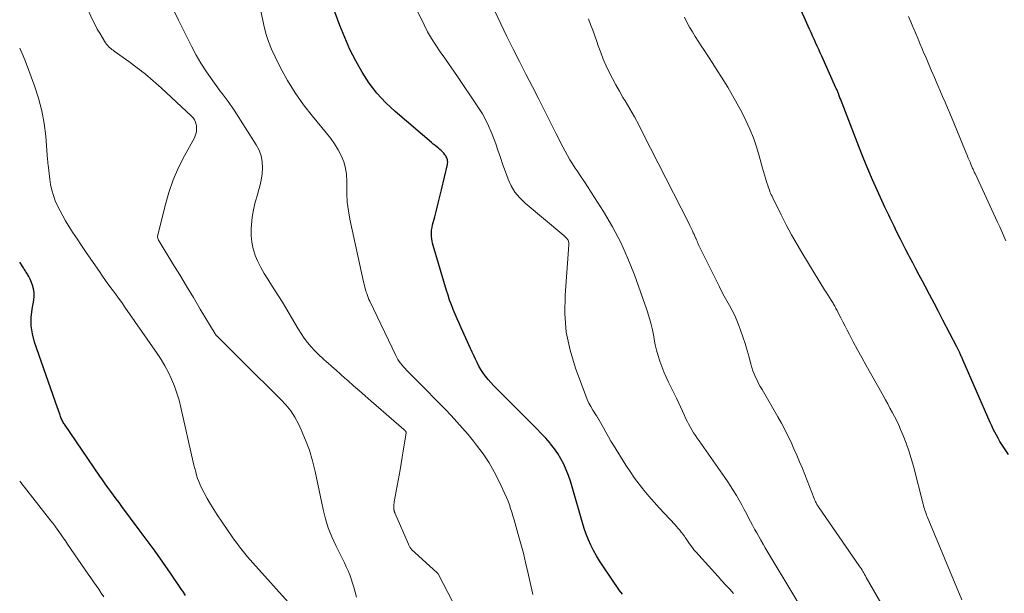
# Model space of a CAD drawing. Units: feet. Extents: x 1899997 to 1905006, y 515000 to 520001.
# Drawn here: x 1900000 to 1900145, y 517818 to 517903 of the extents above; entities that cross this region are included whole.
import ezdxf

# ---------------------------------------------------------------- set-up
doc = ezdxf.new("R2010")
doc.units = ezdxf.units.FT
doc.header["$LTSCALE"] = 100
doc.header["$MEASUREMENT"] = 0
doc.layers.add('CONTOUR INDEX', color=32, linetype='Continuous', lineweight=25)
doc.layers.add('CONTOUR INTERMEDIATE', color=40, linetype='Continuous', lineweight=15)

msp = doc.modelspace()

# ---------------------------------------------------------------- linework, layer by layer
at = {"layer": 'CONTOUR INDEX', "flags": 128}
for points, elevation in [([(1900088.83, 517818.34), (1900088.42, 517818.91), (1900085.95, 517822.51), (1900085.47, 517823.25), (1900085.01, 517824), (1900084.59, 517824.77), (1900084.19, 517825.56), (1900083.83, 517826.36), (1900083.5, 517827.17), (1900083.21, 517828), (1900082.95, 517828.84), (1900081.44, 517834.16), (1900081.18, 517835.01), (1900080.88, 517835.85), (1900080.55, 517836.68), (1900080.19, 517837.5), (1900079.77, 517838.29), (1900079.32, 517839.05), (1900078.81, 517839.78), (1900078.25, 517840.48), (1900078.16, 517840.58), (1900077.53, 517841.31), (1900076.88, 517842.02), (1900076.22, 517842.72), (1900075.54, 517843.4), (1900070.26, 517848.65), (1900069.84, 517849.09), (1900069.43, 517849.54), (1900069.04, 517850), (1900068.66, 517850.47), (1900068.62, 517850.53), (1900068.28, 517850.99), (1900067.97, 517851.47), (1900067.69, 517851.96), (1900067.42, 517852.46), (1900067.17, 517852.97), (1900066.93, 517853.49), (1900066.69, 517854.01), (1900066.45, 517854.52), (1900065.06, 517857.58), (1900064.75, 517858.26), (1900064.46, 517858.93), (1900064.17, 517859.62), (1900063.89, 517860.3), (1900063.62, 517860.99), (1900063.37, 517861.68), (1900063.13, 517862.39), (1900062.91, 517863.09), (1900060.92, 517869.74), (1900060.84, 517870.06), (1900060.77, 517870.38), (1900060.73, 517870.71), (1900060.7, 517871.04), (1900060.69, 517871.19), (1900060.69, 517871.59), (1900060.71, 517871.99), (1900060.77, 517872.38), (1900060.86, 517872.78), (1900061.18, 517873.96), (1900061.44, 517874.95), (1900061.69, 517875.94), (1900061.93, 517876.93), (1900062.17, 517877.92), (1900063.04, 517881.65), (1900063.06, 517881.81), (1900063.08, 517881.98), (1900063.07, 517882.15), (1900063.05, 517882.32), (1900063.01, 517882.49), (1900062.95, 517882.64), (1900062.88, 517882.79), (1900062.79, 517882.94), (1900062.66, 517883.1), (1900062.49, 517883.32), (1900062.31, 517883.52), (1900062.12, 517883.71), (1900061.91, 517883.89), (1900061.79, 517883.99), (1900061.51, 517884.22), (1900061.24, 517884.44), (1900060.96, 517884.67), (1900060.69, 517884.9), (1900055.33, 517889.46), (1900053.94, 517890.76), (1900052.65, 517892.15), (1900051.51, 517893.65), (1900050.46, 517895.24), (1900049.53, 517896.91), (1900048.67, 517898.62), (1900047.9, 517900.36), (1900047.19, 517902.14), (1900044.84, 517908.58)], 1040), ([(1900145.72, 517838.92), (1900145.03, 517839.98), (1900144.75, 517840.42), (1900144.48, 517840.86), (1900144.22, 517841.31), (1900143.97, 517841.76), (1900143.72, 517842.22), (1900143.49, 517842.68), (1900143.27, 517843.14), (1900143.05, 517843.62), (1900139.01, 517852.88), (1900138.95, 517853.01), (1900138.9, 517853.14), (1900138.84, 517853.26), (1900138.78, 517853.39), (1900138.72, 517853.52), (1900138.66, 517853.65), (1900138.61, 517853.77), (1900138.55, 517853.9), (1900138.49, 517854.02), (1900138.4, 517854.21), (1900138.31, 517854.4), (1900138.22, 517854.58), (1900138.12, 517854.77), (1900136.08, 517858.72), (1900135.43, 517859.98), (1900134.77, 517861.24), (1900134.1, 517862.5), (1900133.44, 517863.75), (1900133.05, 517864.46), (1900132.57, 517865.36), (1900132.09, 517866.26), (1900131.62, 517867.16), (1900131.14, 517868.06), (1900130.99, 517868.34), (1900130.6, 517869.1), (1900130.21, 517869.87), (1900129.82, 517870.64), (1900129.44, 517871.41), (1900129.08, 517872.15), (1900128.88, 517872.55), (1900128.69, 517872.96), (1900128.49, 517873.36), (1900128.3, 517873.77), (1900128.1, 517874.17), (1900127.91, 517874.58), (1900127.72, 517874.99), (1900127.53, 517875.39), (1900126.42, 517877.8), (1900125.7, 517879.41), (1900124.99, 517881.04), (1900124.32, 517882.67), (1900123.66, 517884.32), (1900120.95, 517891.33), (1900120.89, 517891.48), (1900120.84, 517891.63), (1900120.78, 517891.78), (1900120.72, 517891.93), (1900120.71, 517891.98), (1900120.66, 517892.1), (1900120.61, 517892.23), (1900120.56, 517892.35), (1900120.51, 517892.48), (1900120.46, 517892.6), (1900120.41, 517892.73), (1900120.35, 517892.85), (1900120.3, 517892.97), (1900118.22, 517897.6), (1900117.99, 517898.1), (1900117.77, 517898.6), (1900117.54, 517899.1), (1900117.31, 517899.61), (1900117.08, 517900.11), (1900116.86, 517900.61), (1900116.63, 517901.12), (1900116.41, 517901.62), (1900114.61, 517905.69)], 1060), ([(1900024.46, 517818.15), (1900024.12, 517818.66), (1900023.77, 517819.16), (1900022.23, 517821.42), (1900021.1, 517823.05), (1900019.96, 517824.66), (1900018.8, 517826.26), (1900017.62, 517827.85), (1900015.05, 517831.28), (1900014.64, 517831.83), (1900014.23, 517832.38), (1900013.82, 517832.94), (1900013.41, 517833.49), (1900013.01, 517834.05), (1900012.61, 517834.61), (1900012.21, 517835.17), (1900011.82, 517835.73), (1900006.58, 517843.38), (1900006.49, 517843.51), (1900006.41, 517843.64), (1900006.34, 517843.78), (1900006.26, 517843.92), (1900006.2, 517844.06), (1900006.13, 517844.21), (1900006.08, 517844.36), (1900006.03, 517844.51), (1900005.95, 517844.74), (1900005.86, 517845.01), (1900005.77, 517845.28), (1900005.68, 517845.54), (1900005.59, 517845.81), (1900002.19, 517855.5), (1900001.87, 517856.69), (1900001.69, 517857.89), (1900001.7, 517859.11), (1900001.83, 517860.34), (1900002.09, 517861.66), (1900002.15, 517862.23), (1900002.15, 517862.79), (1900002.05, 517863.34), (1900001.9, 517863.89), (1900001.65, 517864.53), (1900001.56, 517864.75), (1900001.46, 517864.97), (1900001.34, 517865.17), (1900001.22, 517865.38), (1900001.13, 517865.52), (1900001.04, 517865.65), (1900000.96, 517865.78), (1900000.87, 517865.91), (1900000.79, 517866.04), (1900000.71, 517866.17), (1900000.62, 517866.3), (1900000.54, 517866.43), (1900000.45, 517866.56), (1900000, 517867.25)], 1020)]:
    msp.add_lwpolyline(points, dxfattribs=dict(at, elevation=elevation))
at = {"layer": 'CONTOUR INTERMEDIATE', "flags": 128}
for points, elevation in [([(1900105.21, 517818.45), (1900104.64, 517819.07), (1900104.07, 517819.69), (1900103.5, 517820.31), (1900102.93, 517820.94), (1900100.08, 517824.08), (1900099.73, 517824.49), (1900099.38, 517824.9), (1900099.06, 517825.33), (1900098.74, 517825.76), (1900098.22, 517826.5), (1900098.17, 517826.57), (1900098.12, 517826.64), (1900098.08, 517826.72), (1900098.03, 517826.79), (1900097.98, 517826.87), (1900097.94, 517826.94), (1900097.88, 517827.01), (1900097.83, 517827.08), (1900097.5, 517827.49), (1900097.28, 517827.77), (1900097.06, 517828.03), (1900096.82, 517828.3), (1900096.59, 517828.56), (1900095.03, 517830.23), (1900094.25, 517831.07), (1900093.49, 517831.92), (1900092.74, 517832.78), (1900092, 517833.65), (1900091.29, 517834.55), (1900090.61, 517835.46), (1900089.96, 517836.4), (1900089.34, 517837.35), (1900087.53, 517840.28), (1900087.14, 517840.91), (1900086.76, 517841.55), (1900086.39, 517842.2), (1900086.02, 517842.85), (1900085.39, 517843.99), (1900085.34, 517844.07), (1900085.3, 517844.15), (1900085.25, 517844.23), (1900085.2, 517844.32), (1900085.15, 517844.4), (1900085.1, 517844.48), (1900085.05, 517844.56), (1900085, 517844.64), (1900084.47, 517845.47), (1900084.18, 517845.98), (1900083.9, 517846.49), (1900083.66, 517847.02), (1900083.43, 517847.57), (1900081.9, 517851.66), (1900081.12, 517854.28), (1900080.56, 517856.94), (1900080.36, 517859.65), (1900080.39, 517862.39), (1900080.95, 517869.8), (1900080.95, 517869.93), (1900080.95, 517870.05), (1900080.93, 517870.17), (1900080.91, 517870.29), (1900080.87, 517870.4), (1900080.82, 517870.51), (1900080.75, 517870.62), (1900080.67, 517870.71), (1900080.63, 517870.76), (1900080.52, 517870.87), (1900080.41, 517870.98), (1900080.3, 517871.08), (1900080.18, 517871.18), (1900074.48, 517875.95), (1900073.69, 517876.73), (1900072.99, 517877.57), (1900072.44, 517878.51), (1900071.97, 517879.51), (1900071.59, 517880.57), (1900071.22, 517881.63), (1900070.85, 517882.7), (1900070.49, 517883.77), (1900070.18, 517884.71), (1900069.61, 517886.22), (1900068.96, 517887.69), (1900068.19, 517889.1), (1900067.34, 517890.47), (1900064.63, 517894.46), (1900063.97, 517895.42), (1900063.31, 517896.37), (1900062.64, 517897.32), (1900061.96, 517898.27), (1900061.31, 517899.23), (1900060.69, 517900.21), (1900060.12, 517901.22), (1900059.59, 517902.25), (1900056.97, 517907.62)], 1044), ([(1900049.66, 517817.88), (1900049.25, 517819.37), (1900049.07, 517819.99), (1900048.87, 517820.6), (1900048.64, 517821.2), (1900048.39, 517821.8), (1900048.12, 517822.38), (1900047.85, 517822.97), (1900047.57, 517823.55), (1900047.28, 517824.13), (1900046.58, 517825.52), (1900046, 517826.8), (1900045.48, 517828.12), (1900045.06, 517829.47), (1900044.72, 517830.84), (1900043.54, 517836.44), (1900043.16, 517838.01), (1900042.7, 517839.55), (1900042.13, 517841.06), (1900041.49, 517842.54), (1900041.07, 517843.42), (1900040.54, 517844.41), (1900039.94, 517845.35), (1900039.24, 517846.22), (1900038.48, 517847.04), (1900037.68, 517847.83), (1900036.87, 517848.63), (1900036.07, 517849.42), (1900035.26, 517850.22), (1900029.05, 517856.39), (1900029.01, 517856.43), (1900028.98, 517856.47), (1900028.94, 517856.51), (1900028.91, 517856.55), (1900028.86, 517856.62), (1900028.8, 517856.71), (1900026.61, 517860.36), (1900025.61, 517862.04), (1900024.6, 517863.71), (1900023.59, 517865.38), (1900022.57, 517867.04), (1900020.7, 517870.11), (1900020.62, 517870.24), (1900020.55, 517870.38), (1900020.48, 517870.52), (1900020.41, 517870.66), (1900020.36, 517870.81), (1900020.33, 517870.95), (1900020.33, 517871.1), (1900020.35, 517871.25), (1900021.42, 517875.62), (1900021.97, 517877.52), (1900022.61, 517879.38), (1900023.4, 517881.19), (1900024.29, 517882.95), (1900025.75, 517885.6), (1900025.93, 517886.02), (1900026.05, 517886.45), (1900026.07, 517886.9), (1900026.04, 517887.36), (1900026, 517887.54), (1900025.9, 517887.9), (1900025.76, 517888.23), (1900025.55, 517888.53), (1900025.31, 517888.8), (1900020.83, 517892.96), (1900019.69, 517893.98), (1900018.52, 517894.97), (1900017.31, 517895.91), (1900016.08, 517896.83), (1900013.94, 517898.35), (1900013.76, 517898.48), (1900013.58, 517898.62), (1900013.41, 517898.76), (1900013.24, 517898.91), (1900013.08, 517899.06), (1900012.93, 517899.22), (1900012.8, 517899.4), (1900012.67, 517899.58), (1900012.15, 517900.4), (1900011.79, 517901), (1900011.44, 517901.61), (1900011.11, 517902.24), (1900010.8, 517902.87), (1900009.63, 517905.35)], 1028), ([(1900063.85, 517817.19), (1900061.66, 517821.34), (1900061.64, 517821.36), (1900061.63, 517821.38), (1900061.62, 517821.4), (1900061.6, 517821.42), (1900061.55, 517821.49), (1900061.53, 517821.51), (1900061.51, 517821.53), (1900061.5, 517821.54), (1900061.48, 517821.56), (1900057.77, 517824.95), (1900057.7, 517825.03), (1900057.62, 517825.11), (1900057.55, 517825.2), (1900057.49, 517825.29), (1900057.43, 517825.39), (1900057.38, 517825.49), (1900057.33, 517825.59), (1900057.28, 517825.69), (1900055.3, 517830.32), (1900055.27, 517830.39), (1900055.25, 517830.45), (1900055.22, 517830.52), (1900055.2, 517830.58), (1900055.18, 517830.65), (1900055.17, 517830.72), (1900055.16, 517830.79), (1900055.15, 517830.86), (1900055.14, 517831.13), (1900055.14, 517831.34), (1900055.15, 517831.55), (1900055.17, 517831.75), (1900055.2, 517831.95), (1900056.06, 517836.68), (1900056.22, 517837.59), (1900056.38, 517838.51), (1900056.54, 517839.42), (1900056.69, 517840.33), (1900056.96, 517842.05), (1900056.97, 517842.11), (1900056.96, 517842.16), (1900056.95, 517842.21), (1900056.93, 517842.26), (1900056.9, 517842.31), (1900056.87, 517842.35), (1900056.84, 517842.39), (1900056.8, 517842.43), (1900056.75, 517842.49), (1900056.7, 517842.53), (1900056.66, 517842.57), (1900056.61, 517842.61), (1900051.8, 517846.79), (1900050.94, 517847.55), (1900050.08, 517848.3), (1900049.22, 517849.06), (1900048.37, 517849.82), (1900047.94, 517850.19), (1900047.3, 517850.76), (1900046.66, 517851.33), (1900046.01, 517851.9), (1900045.36, 517852.46), (1900045.3, 517852.5), (1900044.69, 517853.05), (1900044.09, 517853.62), (1900043.52, 517854.21), (1900042.96, 517854.81), (1900042.44, 517855.44), (1900041.94, 517856.09), (1900041.47, 517856.77), (1900041.03, 517857.46), (1900038.71, 517861.35), (1900038.19, 517862.2), (1900037.66, 517863.06), (1900037.12, 517863.9), (1900036.57, 517864.74), (1900036.05, 517865.59), (1900035.56, 517866.46), (1900035.12, 517867.35), (1900034.72, 517868.27), (1900034.71, 517868.3), (1900034.41, 517869.25), (1900034.19, 517870.22), (1900034.11, 517871.21), (1900034.11, 517872.21), (1900034.15, 517872.75), (1900034.28, 517873.88), (1900034.46, 517875), (1900034.72, 517876.1), (1900035.03, 517877.19), (1900035.16, 517877.61), (1900035.41, 517878.48), (1900035.61, 517879.37), (1900035.73, 517880.27), (1900035.8, 517881.18), (1900035.74, 517882.08), (1900035.59, 517882.94), (1900035.28, 517883.77), (1900034.87, 517884.57), (1900031.61, 517889.68), (1900031.33, 517890.1), (1900031.04, 517890.51), (1900030.74, 517890.92), (1900030.44, 517891.32), (1900030.13, 517891.72), (1900029.82, 517892.12), (1900029.52, 517892.52), (1900029.22, 517892.93), (1900028.21, 517894.33), (1900027.44, 517895.45), (1900026.71, 517896.6), (1900026.03, 517897.78), (1900025.39, 517898.98), (1900023.41, 517902.93), (1900022.76, 517904.27)], 1032), ([(1900075.64, 517818.29), (1900075.58, 517818.55), (1900074.89, 517821.6), (1900074.57, 517822.99), (1900074.23, 517824.37), (1900073.86, 517825.75), (1900073.49, 517827.13), (1900073.02, 517828.76), (1900072.86, 517829.32), (1900072.7, 517829.87), (1900072.53, 517830.42), (1900072.36, 517830.97), (1900072.17, 517831.52), (1900071.97, 517832.06), (1900071.75, 517832.59), (1900071.52, 517833.12), (1900070.67, 517834.95), (1900069.95, 517836.35), (1900069.17, 517837.72), (1900068.29, 517839.03), (1900067.35, 517840.3), (1900066.87, 517840.91), (1900066.08, 517841.87), (1900065.28, 517842.82), (1900064.45, 517843.74), (1900063.6, 517844.65), (1900062.74, 517845.55), (1900061.88, 517846.44), (1900061.01, 517847.33), (1900060.13, 517848.21), (1900057.02, 517851.34), (1900056.79, 517851.59), (1900056.56, 517851.84), (1900056.35, 517852.09), (1900056.13, 517852.36), (1900055.94, 517852.63), (1900055.75, 517852.91), (1900055.59, 517853.2), (1900055.43, 517853.5), (1900051.6, 517861.5), (1900051.47, 517861.78), (1900051.35, 517862.06), (1900051.24, 517862.34), (1900051.14, 517862.63), (1900051.08, 517862.83), (1900051.02, 517863.02), (1900050.96, 517863.21), (1900050.9, 517863.41), (1900050.85, 517863.6), (1900050.8, 517863.8), (1900050.75, 517864), (1900050.7, 517864.2), (1900050.66, 517864.39), (1900048.67, 517873.6), (1900048.44, 517874.85), (1900048.28, 517876.11), (1900048.21, 517877.37), (1900048.2, 517878.64), (1900048.22, 517879.2), (1900048.17, 517880.18), (1900048.03, 517881.14), (1900047.76, 517882.06), (1900047.39, 517882.97), (1900046.92, 517883.84), (1900046.41, 517884.68), (1900045.84, 517885.49), (1900045.23, 517886.27), (1900043.14, 517888.77), (1900041.82, 517890.46), (1900040.59, 517892.2), (1900039.48, 517894.03), (1900038.45, 517895.9), (1900037.64, 517897.5), (1900037.12, 517898.63), (1900036.66, 517899.79), (1900036.29, 517900.98), (1900035.98, 517902.19), (1900035.48, 517904.5)], 1036), ([(1900114.68, 517817.17), (1900109.88, 517825.19), (1900109.56, 517825.73), (1900109.24, 517826.28), (1900108.93, 517826.83), (1900108.62, 517827.38), (1900108.32, 517827.93), (1900108.02, 517828.49), (1900107.72, 517829.05), (1900107.43, 517829.61), (1900107.16, 517830.12), (1900106.79, 517830.82), (1900106.41, 517831.51), (1900106.03, 517832.2), (1900105.63, 517832.88), (1900105.22, 517833.56), (1900104.8, 517834.22), (1900104.37, 517834.88), (1900103.92, 517835.53), (1900100.13, 517840.92), (1900099.85, 517841.32), (1900099.58, 517841.73), (1900099.32, 517842.14), (1900099.06, 517842.56), (1900098.82, 517842.99), (1900098.58, 517843.42), (1900098.36, 517843.85), (1900098.15, 517844.29), (1900097.97, 517844.68), (1900097.68, 517845.32), (1900097.38, 517845.95), (1900097.08, 517846.58), (1900096.78, 517847.22), (1900095.64, 517849.57), (1900095.29, 517850.33), (1900094.96, 517851.1), (1900094.65, 517851.89), (1900094.36, 517852.67), (1900094.1, 517853.47), (1900093.87, 517854.28), (1900093.68, 517855.1), (1900093.52, 517855.92), (1900093.46, 517856.29), (1900093.27, 517857.3), (1900093.04, 517858.3), (1900092.75, 517859.29), (1900092.43, 517860.26), (1900090.6, 517865.39), (1900089.64, 517867.81), (1900088.58, 517870.17), (1900087.37, 517872.46), (1900086.05, 517874.71), (1900084.3, 517877.46), (1900083.78, 517878.28), (1900083.24, 517879.1), (1900082.7, 517879.91), (1900082.16, 517880.72), (1900081.87, 517881.14), (1900081.47, 517881.75), (1900081.09, 517882.36), (1900080.73, 517882.98), (1900080.38, 517883.61), (1900080.05, 517884.25), (1900079.72, 517884.9), (1900079.39, 517885.54), (1900079.07, 517886.18), (1900077.45, 517889.41), (1900076.51, 517891.27), (1900075.57, 517893.12), (1900074.62, 517894.97), (1900073.66, 517896.81), (1900072.71, 517898.66), (1900071.78, 517900.52), (1900070.89, 517902.39), (1900070.01, 517904.27)], 1048), ([(1900127.46, 517816.15), (1900124.78, 517820.82), (1900124.66, 517821.04), (1900124.53, 517821.25), (1900124.4, 517821.47), (1900124.28, 517821.69), (1900124.15, 517821.9), (1900124.01, 517822.11), (1900123.87, 517822.32), (1900123.73, 517822.53), (1900117.82, 517831.05), (1900117.77, 517831.12), (1900117.72, 517831.2), (1900117.67, 517831.27), (1900117.62, 517831.35), (1900117.57, 517831.42), (1900117.53, 517831.5), (1900117.48, 517831.58), (1900117.44, 517831.66), (1900117.37, 517831.81), (1900117.3, 517831.96), (1900117.23, 517832.12), (1900117.16, 517832.28), (1900117.09, 517832.44), (1900115.35, 517836.87), (1900114.95, 517837.85), (1900114.55, 517838.82), (1900114.12, 517839.78), (1900113.69, 517840.74), (1900113.23, 517841.68), (1900112.76, 517842.62), (1900112.26, 517843.55), (1900111.75, 517844.46), (1900109.41, 517848.51), (1900109.15, 517848.95), (1900108.91, 517849.4), (1900108.68, 517849.86), (1900108.46, 517850.32), (1900108.25, 517850.79), (1900108.06, 517851.27), (1900107.9, 517851.75), (1900107.76, 517852.25), (1900107.49, 517853.27), (1900107.21, 517854.27), (1900106.91, 517855.27), (1900106.59, 517856.26), (1900106.25, 517857.25), (1900106.01, 517857.92), (1900105.71, 517858.67), (1900105.39, 517859.42), (1900105.03, 517860.14), (1900104.63, 517860.86), (1900104.23, 517861.56), (1900103.83, 517862.27), (1900103.45, 517862.99), (1900103.08, 517863.72), (1900100.38, 517869.11), (1900100.28, 517869.32), (1900100.19, 517869.53), (1900100.1, 517869.74), (1900100.01, 517869.95), (1900099.92, 517870.16), (1900099.84, 517870.37), (1900099.75, 517870.58), (1900099.65, 517870.79), (1900099.62, 517870.87), (1900099.51, 517871.12), (1900099.39, 517871.37), (1900099.28, 517871.61), (1900099.16, 517871.86), (1900098.77, 517872.65), (1900098.46, 517873.29), (1900098.14, 517873.93), (1900097.82, 517874.57), (1900097.5, 517875.21), (1900091.86, 517886.28), (1900091.23, 517887.48), (1900090.59, 517888.68), (1900089.91, 517889.86), (1900089.23, 517891.03), (1900088.91, 517891.55), (1900088.38, 517892.46), (1900087.86, 517893.38), (1900087.36, 517894.31), (1900086.88, 517895.25), (1900086.43, 517896.2), (1900086.01, 517897.16), (1900085.63, 517898.15), (1900085.27, 517899.14), (1900085.06, 517899.77), (1900084.77, 517900.61), (1900084.47, 517901.44), (1900084.15, 517902.27), (1900083.81, 517903.1)], 1052), ([(1900138.84, 517817.52), (1900133.75, 517829.78), (1900133.66, 517830.01), (1900133.58, 517830.23), (1900133.49, 517830.46), (1900133.42, 517830.7), (1900133.34, 517830.93), (1900133.27, 517831.16), (1900133.21, 517831.4), (1900133.14, 517831.63), (1900131.71, 517837.2), (1900131.39, 517838.35), (1900131.04, 517839.48), (1900130.64, 517840.6), (1900130.2, 517841.71), (1900129.83, 517842.62), (1900129.55, 517843.26), (1900129.26, 517843.9), (1900128.94, 517844.53), (1900128.61, 517845.15), (1900128.27, 517845.77), (1900127.93, 517846.39), (1900127.59, 517847), (1900127.24, 517847.61), (1900125.38, 517850.92), (1900124.74, 517852.06), (1900124.1, 517853.21), (1900123.48, 517854.36), (1900122.86, 517855.52), (1900122.29, 517856.62), (1900121.96, 517857.23), (1900121.65, 517857.84), (1900121.33, 517858.46), (1900121.02, 517859.07), (1900120.55, 517859.99), (1900120.47, 517860.15), (1900120.39, 517860.3), (1900120.31, 517860.46), (1900120.22, 517860.61), (1900120.14, 517860.76), (1900120.05, 517860.91), (1900119.96, 517861.06), (1900119.87, 517861.21), (1900119.58, 517861.68), (1900119.34, 517862.06), (1900119.11, 517862.44), (1900118.87, 517862.83), (1900118.64, 517863.21), (1900115.44, 517868.44), (1900114.59, 517869.86), (1900113.77, 517871.3), (1900112.99, 517872.76), (1900112.24, 517874.23), (1900110.99, 517876.75), (1900110.88, 517876.97), (1900110.78, 517877.2), (1900110.68, 517877.43), (1900110.58, 517877.65), (1900110.49, 517877.89), (1900110.4, 517878.12), (1900110.31, 517878.35), (1900110.24, 517878.59), (1900110.07, 517879.12), (1900109.91, 517879.62), (1900109.76, 517880.12), (1900109.62, 517880.63), (1900109.48, 517881.13), (1900108.99, 517882.91), (1900108.58, 517884.25), (1900108.13, 517885.57), (1900107.61, 517886.86), (1900107.04, 517888.13), (1900106.41, 517889.39), (1900105.76, 517890.62), (1900105.07, 517891.84), (1900104.35, 517893.04), (1900103.44, 517894.52), (1900102.81, 517895.53), (1900102.17, 517896.53), (1900101.52, 517897.53), (1900100.86, 517898.52), (1900100.44, 517899.14), (1900100, 517899.82), (1900099.56, 517900.51), (1900099.15, 517901.21), (1900098.74, 517901.91), (1900098.35, 517902.63), (1900097.99, 517903.36)], 1056), ([(1900145.35, 517870.43), (1900145.05, 517871.11), (1900144.75, 517871.79), (1900144.44, 517872.47), (1900144.13, 517873.14), (1900143.82, 517873.82), (1900140.8, 517880.33), (1900140.74, 517880.45), (1900140.68, 517880.58), (1900140.62, 517880.71), (1900140.56, 517880.83), (1900140.51, 517880.96), (1900140.45, 517881.09), (1900140.39, 517881.21), (1900140.34, 517881.34), (1900140.19, 517881.69), (1900140.07, 517881.99), (1900139.94, 517882.29), (1900139.81, 517882.6), (1900139.69, 517882.9), (1900137.76, 517887.56), (1900137.41, 517888.38), (1900137.07, 517889.2), (1900136.73, 517890.02), (1900136.38, 517890.85), (1900136.03, 517891.67), (1900135.68, 517892.49), (1900135.33, 517893.31), (1900134.98, 517894.12), (1900134.83, 517894.47), (1900134.41, 517895.44), (1900134, 517896.4), (1900133.58, 517897.37), (1900133.17, 517898.33), (1900133.02, 517898.69), (1900132.69, 517899.48), (1900132.35, 517900.27), (1900132.02, 517901.06), (1900131.68, 517901.85), (1900131.64, 517901.95), (1900131.33, 517902.7), (1900131.02, 517903.44)], 1064), ([(1900040, 517816.7), (1900034.37, 517822.94), (1900033.96, 517823.4), (1900033.56, 517823.87), (1900033.17, 517824.34), (1900032.78, 517824.82), (1900032.41, 517825.3), (1900032.04, 517825.8), (1900031.68, 517826.3), (1900031.33, 517826.8), (1900029.11, 517830.06), (1900028.6, 517830.84), (1900028.11, 517831.63), (1900027.65, 517832.44), (1900027.21, 517833.26), (1900026.82, 517834.03), (1900026.6, 517834.48), (1900026.4, 517834.94), (1900026.23, 517835.4), (1900026.08, 517835.88), (1900025.94, 517836.36), (1900025.81, 517836.84), (1900025.69, 517837.33), (1900025.57, 517837.81), (1900023.76, 517845.84), (1900023.48, 517846.91), (1900023.17, 517847.96), (1900022.8, 517848.99), (1900022.38, 517850.01), (1900021.91, 517851), (1900021.4, 517851.97), (1900020.84, 517852.91), (1900020.24, 517853.83), (1900015.5, 517860.64), (1900015.03, 517861.3), (1900014.57, 517861.96), (1900014.1, 517862.61), (1900013.62, 517863.26), (1900013.14, 517863.9), (1900012.67, 517864.56), (1900012.2, 517865.21), (1900011.74, 517865.87), (1900009.79, 517868.7), (1900009.11, 517869.7), (1900008.45, 517870.7), (1900007.8, 517871.71), (1900007.16, 517872.74), (1900006.77, 517873.37), (1900006.35, 517874.09), (1900005.96, 517874.82), (1900005.59, 517875.56), (1900005.25, 517876.32), (1900004.97, 517877.1), (1900004.72, 517877.89), (1900004.55, 517878.69), (1900004.42, 517879.51), (1900004.19, 517881.62), (1900004.17, 517881.8), (1900004.15, 517881.98), (1900004.13, 517882.17), (1900004.12, 517882.35), (1900003.84, 517885.81), (1900003.6, 517887.7), (1900003.27, 517889.58), (1900002.78, 517891.41), (1900002.18, 517893.23), (1900000.84, 517896.81), (1900000.51, 517897.65), (1900000.15, 517898.47), (1900000, 517898.78)], 1024), ([(1900012.4, 517817.95), (1900012.02, 517818.5), (1900011.64, 517819.06), (1900011.25, 517819.62), (1900010.87, 517820.17), (1900010.49, 517820.73), (1900010.11, 517821.28), (1900007.04, 517825.73), (1900006.73, 517826.19), (1900006.41, 517826.65), (1900006.09, 517827.11), (1900005.77, 517827.57), (1900005.29, 517828.25), (1900005.21, 517828.36), (1900005.13, 517828.48), (1900005.04, 517828.59), (1900004.96, 517828.71), (1900004.87, 517828.82), (1900004.79, 517828.93), (1900004.7, 517829.05), (1900004.61, 517829.16), (1900000.16, 517834.8), (1900000, 517835)], 1016)]:
    msp.add_lwpolyline(points, dxfattribs=dict(at, elevation=elevation))

doc.saveas('drawing.dxf')
